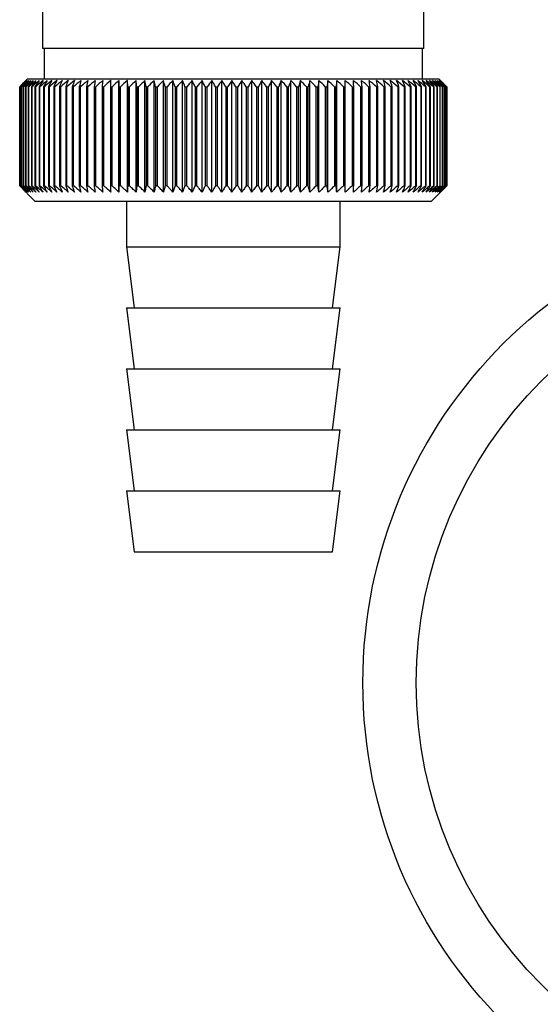
# Paper-space layout 'Blatt5' of a CAD drawing. Units: millimetres. Extents: x 0 to 4200, y 0 to 2970.
# Drawn here: x 1430 to 1464, y 1556 to 1620 of the extents above; entities that cross this region are included whole.
import ezdxf

# ---------------------------------------------------------------- set-up
doc = ezdxf.new("R2010")
doc.units = ezdxf.units.MM
doc.linetypes.add('SLD-Durchgehend', pattern=[0])
doc.layers.add('SLD-0', color=7, linetype='SLD-Durchgehend', lineweight=30)

psp = doc.layouts.new('Blatt5')

# ---------------------------------------------------------------- linework, layer by layer
at = {"layer": 'SLD-0', "ltscale": 10}
for p, q in [((1431.556, 1636.905), (1431.556, 1618.457)), ((1456.556, 1618.457), (1456.556, 1634.665)), ((1456.556, 1618.457), (1431.556, 1618.457)), ((1431.656, 1618.457), (1431.656, 1616.457)), ((1456.456, 1616.457), (1456.456, 1618.457)), ((1430.556, 1616.457), (1430.056, 1615.957)), ((1457.556, 1616.457), (1430.556, 1616.457)), ((1436.558, 1609.05), (1436.558, 1616.364)), ((1437.113, 1609.05), (1437.113, 1616.364)), ((1437.683, 1609.05), (1437.683, 1616.364)), ((1438.268, 1609.05), (1438.268, 1616.364)), ((1438.866, 1609.05), (1438.866, 1616.364)), ((1439.476, 1609.05), (1439.476, 1616.364)), ((1440.097, 1609.05), (1440.097, 1616.364)), ((1440.728, 1609.05), (1440.728, 1616.364)), ((1441.365, 1609.05), (1441.365, 1616.364)), ((1442.01, 1609.05), (1442.01, 1616.364)), ((1442.658, 1609.05), (1442.658, 1616.364)), ((1443.31, 1609.05), (1443.31, 1616.364)), ((1443.964, 1609.05), (1443.964, 1616.364)), ((1444.618, 1609.05), (1444.618, 1616.364)), ((1445.271, 1609.05), (1445.271, 1616.364)), ((1445.921, 1609.05), (1445.921, 1616.364)), ((1446.566, 1609.05), (1446.566, 1616.364)), ((1447.206, 1609.05), (1447.206, 1616.364)), ((1447.839, 1609.05), (1447.839, 1616.364)), ((1448.462, 1609.05), (1448.462, 1616.364)), ((1449.076, 1609.05), (1449.076, 1616.364)), ((1449.678, 1609.05), (1449.678, 1616.364)), ((1450.266, 1609.05), (1450.266, 1616.364)), ((1450.841, 1609.05), (1450.841, 1616.364)), ((1451.4, 1609.05), (1451.4, 1616.364)), ((1457.866, 1616.147), (1457.556, 1616.457)), ((1430.056, 1615.957), (1430.056, 1615.957)), ((1430.056, 1609.457), (1430.056, 1615.957)), ((1430.069, 1615.957), (1430.075, 1615.957)), ((1430.069, 1615.957), (1430.069, 1609.457)), ((1430.075, 1609.457), (1430.075, 1615.957)), ((1430.115, 1615.957), (1430.127, 1615.957)), ((1430.115, 1615.957), (1430.115, 1609.457)), ((1430.127, 1609.457), (1430.127, 1615.957)), ((1430.192, 1615.957), (1430.211, 1615.957)), ((1430.192, 1615.957), (1430.192, 1609.457)), ((1430.211, 1609.457), (1430.211, 1615.957)), ((1430.302, 1615.957), (1430.327, 1615.957)), ((1430.302, 1615.957), (1430.302, 1609.457)), ((1430.327, 1609.457), (1430.327, 1615.957)), ((1430.444, 1615.957), (1430.475, 1615.957)), ((1430.444, 1615.957), (1430.444, 1609.457)), ((1430.475, 1609.457), (1430.475, 1615.957)), ((1430.617, 1615.957), (1430.654, 1615.957)), ((1430.617, 1615.957), (1430.617, 1609.457)), ((1430.654, 1609.457), (1430.654, 1615.957)), ((1430.822, 1615.957), (1430.864, 1615.957)), ((1430.822, 1615.957), (1430.822, 1609.457)), ((1430.864, 1609.457), (1430.864, 1615.957)), ((1431.057, 1615.957), (1431.105, 1615.957)), ((1431.057, 1615.957), (1431.057, 1609.457)), ((1431.105, 1609.457), (1431.105, 1615.957)), ((1431.322, 1615.957), (1431.376, 1615.957)), ((1431.322, 1615.957), (1431.322, 1609.457)), ((1431.376, 1609.457), (1431.376, 1615.957)), ((1431.616, 1615.957), (1431.676, 1615.957)), ((1431.616, 1615.957), (1431.616, 1609.457)), ((1431.676, 1609.457), (1431.676, 1615.957)), ((1431.94, 1615.957), (1432.005, 1615.957)), ((1431.94, 1615.957), (1431.94, 1609.457)), ((1432.005, 1609.457), (1432.005, 1615.957)), ((1432.291, 1615.957), (1432.361, 1615.957)), ((1432.291, 1615.957), (1432.291, 1609.457)), ((1432.361, 1609.457), (1432.361, 1615.957)), ((1432.67, 1615.957), (1432.745, 1615.957)), ((1432.67, 1615.957), (1432.67, 1609.457)), ((1432.745, 1609.457), (1432.745, 1615.957)), ((1433.075, 1615.957), (1433.155, 1615.957)), ((1433.075, 1615.957), (1433.075, 1609.457)), ((1433.155, 1609.457), (1433.155, 1615.957)), ((1433.506, 1615.957), (1433.59, 1615.957)), ((1433.506, 1615.957), (1433.506, 1609.457)), ((1433.59, 1609.457), (1433.59, 1615.957)), ((1433.961, 1615.957), (1434.05, 1615.957)), ((1433.961, 1615.957), (1433.961, 1609.457)), ((1434.05, 1609.457), (1434.05, 1615.957)), ((1434.439, 1615.957), (1434.532, 1615.957)), ((1434.439, 1615.957), (1434.439, 1609.457)), ((1434.532, 1609.457), (1434.532, 1615.957)), ((1434.939, 1615.957), (1435.037, 1615.957)), ((1434.939, 1615.957), (1434.939, 1609.457)), ((1435.037, 1609.457), (1435.037, 1615.957)), ((1435.461, 1615.957), (1435.563, 1615.957)), ((1435.461, 1615.957), (1435.461, 1609.457)), ((1435.563, 1609.457), (1435.563, 1615.957)), ((1436.003, 1615.957), (1436.108, 1615.957)), ((1436.003, 1615.957), (1436.003, 1609.457)), ((1436.108, 1609.457), (1436.108, 1615.957)), ((1436.563, 1615.957), (1436.672, 1615.957)), ((1436.563, 1615.957), (1436.563, 1609.457)), ((1436.672, 1609.457), (1436.672, 1615.957)), ((1437.141, 1615.957), (1437.252, 1615.957)), ((1437.141, 1615.957), (1437.141, 1609.457)), ((1437.252, 1609.457), (1437.252, 1615.957)), ((1437.734, 1615.957), (1437.849, 1615.957)), ((1437.734, 1615.957), (1437.734, 1609.457)), ((1437.849, 1609.457), (1437.849, 1615.957)), ((1438.342, 1615.957), (1438.46, 1615.957)), ((1438.342, 1615.957), (1438.342, 1609.457)), ((1438.46, 1609.457), (1438.46, 1615.957)), ((1438.964, 1615.957), (1439.083, 1615.957)), ((1438.964, 1615.957), (1438.964, 1609.457)), ((1439.083, 1609.457), (1439.083, 1615.957)), ((1439.597, 1615.957), (1439.719, 1615.957)), ((1439.597, 1615.957), (1439.597, 1609.457)), ((1439.719, 1609.457), (1439.719, 1615.957)), ((1440.241, 1615.957), (1440.364, 1615.957)), ((1440.241, 1615.957), (1440.241, 1609.457)), ((1440.364, 1609.457), (1440.364, 1615.957)), ((1440.893, 1615.957), (1441.018, 1615.957)), ((1440.893, 1615.957), (1440.893, 1609.457)), ((1441.018, 1609.457), (1441.018, 1615.957)), ((1441.553, 1615.957), (1441.679, 1615.957)), ((1441.553, 1615.957), (1441.553, 1609.457)), ((1441.679, 1609.457), (1441.679, 1615.957)), ((1442.218, 1615.957), (1442.345, 1615.957)), ((1442.218, 1615.957), (1442.218, 1609.457)), ((1442.345, 1609.457), (1442.345, 1615.957)), ((1442.888, 1615.957), (1443.016, 1615.957)), ((1442.888, 1615.957), (1442.888, 1609.457)), ((1443.016, 1609.457), (1443.016, 1615.957)), ((1443.561, 1615.957), (1443.689, 1615.957)), ((1443.561, 1615.957), (1443.561, 1609.457)), ((1443.689, 1609.457), (1443.689, 1615.957)), ((1444.234, 1615.957), (1444.234, 1609.457)), ((1444.234, 1615.957), (1444.362, 1615.957)), ((1444.362, 1609.457), (1444.362, 1615.957)), ((1444.907, 1615.957), (1445.035, 1615.957)), ((1444.907, 1615.957), (1444.907, 1609.457)), ((1445.035, 1609.457), (1445.035, 1615.957)), ((1445.579, 1615.957), (1445.706, 1615.957)), ((1445.579, 1615.957), (1445.579, 1609.457)), ((1445.706, 1609.457), (1445.706, 1615.957)), ((1446.246, 1615.957), (1446.373, 1615.957)), ((1446.246, 1615.957), (1446.246, 1609.457)), ((1446.373, 1609.457), (1446.373, 1615.957)), ((1446.909, 1615.957), (1447.034, 1615.957)), ((1446.909, 1615.957), (1446.909, 1609.457)), ((1447.034, 1609.457), (1447.034, 1615.957)), ((1447.565, 1615.957), (1447.689, 1615.957)), ((1447.565, 1615.957), (1447.565, 1609.457)), ((1447.689, 1609.457), (1447.689, 1615.957)), ((1448.213, 1615.957), (1448.335, 1615.957)), ((1448.213, 1615.957), (1448.213, 1609.457)), ((1448.335, 1609.457), (1448.335, 1615.957)), ((1448.851, 1615.957), (1448.972, 1615.957)), ((1448.851, 1615.957), (1448.851, 1609.457)), ((1448.972, 1609.457), (1448.972, 1615.957)), ((1449.479, 1615.957), (1449.596, 1615.957)), ((1449.479, 1615.957), (1449.479, 1609.457)), ((1449.596, 1609.457), (1449.596, 1615.957)), ((1450.093, 1615.957), (1450.209, 1615.957)), ((1450.093, 1615.957), (1450.093, 1609.457)), ((1450.209, 1609.457), (1450.209, 1615.957)), ((1450.694, 1615.957), (1450.806, 1615.957)), ((1450.694, 1615.957), (1450.694, 1609.457)), ((1450.806, 1609.457), (1450.806, 1615.957)), ((1451.279, 1615.957), (1451.389, 1615.957)), ((1451.279, 1615.957), (1451.279, 1609.457)), ((1451.389, 1609.457), (1451.389, 1615.957)), ((1451.848, 1615.957), (1451.954, 1615.957)), ((1451.848, 1615.957), (1451.848, 1609.457)), ((1451.954, 1609.457), (1451.954, 1615.957)), ((1452.398, 1615.957), (1452.501, 1615.957)), ((1452.398, 1615.957), (1452.398, 1609.457)), ((1452.501, 1609.457), (1452.501, 1615.957)), ((1452.929, 1615.957), (1453.028, 1615.957)), ((1452.929, 1615.957), (1452.929, 1609.457)), ((1453.028, 1609.457), (1453.028, 1615.957)), ((1453.44, 1615.957), (1453.535, 1615.957)), ((1453.44, 1615.957), (1453.44, 1609.457)), ((1453.535, 1609.457), (1453.535, 1615.957)), ((1453.929, 1615.957), (1454.019, 1615.957)), ((1453.929, 1615.957), (1453.929, 1609.457)), ((1454.019, 1609.457), (1454.019, 1615.957)), ((1454.395, 1615.957), (1454.481, 1615.957)), ((1454.395, 1615.957), (1454.395, 1609.457)), ((1454.481, 1609.457), (1454.481, 1615.957)), ((1454.837, 1615.957), (1454.918, 1615.957)), ((1454.837, 1615.957), (1454.837, 1609.457)), ((1454.918, 1609.457), (1454.918, 1615.957)), ((1455.254, 1615.957), (1455.331, 1615.957)), ((1455.254, 1615.957), (1455.254, 1609.457)), ((1455.331, 1609.457), (1455.331, 1615.957)), ((1455.646, 1615.957), (1455.717, 1615.957)), ((1455.646, 1615.957), (1455.646, 1609.457)), ((1455.717, 1609.457), (1455.717, 1615.957)), ((1456.01, 1615.957), (1456.076, 1615.957)), ((1456.01, 1615.957), (1456.01, 1609.457)), ((1456.076, 1609.457), (1456.076, 1615.957)), ((1456.347, 1615.957), (1456.407, 1615.957)), ((1456.347, 1615.957), (1456.347, 1609.457)), ((1456.407, 1609.457), (1456.407, 1615.957)), ((1456.655, 1615.957), (1456.71, 1615.957)), ((1456.655, 1615.957), (1456.655, 1609.457)), ((1456.71, 1609.457), (1456.71, 1615.957)), ((1456.934, 1615.957), (1456.984, 1615.957)), ((1456.934, 1615.957), (1456.934, 1609.457)), ((1456.984, 1609.457), (1456.984, 1615.957)), ((1457.183, 1615.957), (1457.227, 1615.957)), ((1457.183, 1615.957), (1457.183, 1609.457)), ((1457.227, 1609.457), (1457.227, 1615.957)), ((1457.402, 1615.957), (1457.44, 1615.957)), ((1457.402, 1615.957), (1457.402, 1609.457)), ((1457.44, 1609.457), (1457.44, 1615.957)), ((1457.59, 1615.957), (1457.622, 1615.957)), ((1457.59, 1615.957), (1457.59, 1609.457)), ((1457.622, 1609.457), (1457.622, 1615.957)), ((1457.747, 1615.957), (1457.773, 1615.957)), ((1457.747, 1615.957), (1457.747, 1609.457)), ((1457.773, 1609.457), (1457.773, 1615.957)), ((1457.872, 1615.957), (1457.892, 1615.957)), ((1457.872, 1615.957), (1457.872, 1609.457)), ((1457.892, 1609.457), (1457.892, 1615.957)), ((1457.965, 1615.957), (1457.979, 1615.957)), ((1457.965, 1615.957), (1457.965, 1609.457)), ((1457.979, 1609.457), (1457.979, 1615.957)), ((1458.025, 1615.957), (1458.033, 1615.957)), ((1458.025, 1615.957), (1458.025, 1609.457)), ((1458.033, 1609.457), (1458.033, 1615.957)), ((1458.054, 1615.957), (1458.055, 1615.957)), ((1458.054, 1615.957), (1458.054, 1609.457)), ((1458.055, 1609.457), (1458.055, 1615.957)), ((1430.056, 1609.457), (1431.056, 1608.457)), ((1430.075, 1609.457), (1430.069, 1609.457)), ((1430.127, 1609.457), (1430.115, 1609.457)), ((1430.211, 1609.457), (1430.192, 1609.457)), ((1430.327, 1609.457), (1430.302, 1609.457)), ((1430.475, 1609.457), (1430.444, 1609.457)), ((1430.654, 1609.457), (1430.617, 1609.457)), ((1430.864, 1609.457), (1430.822, 1609.457)), ((1431.105, 1609.457), (1431.057, 1609.457)), ((1431.376, 1609.457), (1431.322, 1609.457)), ((1431.676, 1609.457), (1431.616, 1609.457)), ((1432.005, 1609.457), (1431.94, 1609.457)), ((1432.361, 1609.457), (1432.291, 1609.457)), ((1432.745, 1609.457), (1432.67, 1609.457)), ((1433.155, 1609.457), (1433.075, 1609.457)), ((1433.59, 1609.457), (1433.506, 1609.457)), ((1434.05, 1609.457), (1433.961, 1609.457)), ((1434.532, 1609.457), (1434.439, 1609.457)), ((1435.037, 1609.457), (1434.939, 1609.457)), ((1435.563, 1609.457), (1435.461, 1609.457)), ((1436.108, 1609.457), (1436.003, 1609.457)), ((1436.672, 1609.457), (1436.563, 1609.457)), ((1437.252, 1609.457), (1437.141, 1609.457)), ((1437.849, 1609.457), (1437.734, 1609.457)), ((1438.46, 1609.457), (1438.342, 1609.457)), ((1439.083, 1609.457), (1438.964, 1609.457)), ((1439.719, 1609.457), (1439.597, 1609.457)), ((1440.364, 1609.457), (1440.241, 1609.457)), ((1441.018, 1609.457), (1440.893, 1609.457)), ((1441.679, 1609.457), (1441.553, 1609.457)), ((1442.345, 1609.457), (1442.218, 1609.457)), ((1443.016, 1609.457), (1442.888, 1609.457)), ((1443.689, 1609.457), (1443.561, 1609.457)), ((1444.362, 1609.457), (1444.234, 1609.457)), ((1445.035, 1609.457), (1444.907, 1609.457)), ((1445.706, 1609.457), (1445.579, 1609.457)), ((1446.373, 1609.457), (1446.246, 1609.457)), ((1447.034, 1609.457), (1446.909, 1609.457)), ((1447.689, 1609.457), (1447.565, 1609.457)), ((1448.335, 1609.457), (1448.213, 1609.457)), ((1448.972, 1609.457), (1448.851, 1609.457)), ((1449.596, 1609.457), (1449.479, 1609.457)), ((1450.209, 1609.457), (1450.093, 1609.457)), ((1450.806, 1609.457), (1450.694, 1609.457)), ((1451.389, 1609.457), (1451.279, 1609.457)), ((1451.954, 1609.457), (1451.848, 1609.457)), ((1452.501, 1609.457), (1452.398, 1609.457)), ((1453.028, 1609.457), (1452.929, 1609.457)), ((1453.535, 1609.457), (1453.44, 1609.457)), ((1454.019, 1609.457), (1453.929, 1609.457)), ((1454.481, 1609.457), (1454.395, 1609.457)), ((1454.918, 1609.457), (1454.837, 1609.457)), ((1455.331, 1609.457), (1455.254, 1609.457)), ((1455.717, 1609.457), (1455.646, 1609.457)), ((1456.076, 1609.457), (1456.01, 1609.457)), ((1456.407, 1609.457), (1456.347, 1609.457)), ((1456.71, 1609.457), (1456.655, 1609.457)), ((1456.984, 1609.457), (1456.934, 1609.457)), ((1457.056, 1608.457), (1457.866, 1609.267)), ((1457.227, 1609.457), (1457.183, 1609.457)), ((1457.44, 1609.457), (1457.402, 1609.457)), ((1457.622, 1609.457), (1457.59, 1609.457)), ((1457.773, 1609.457), (1457.747, 1609.457)), ((1457.892, 1609.457), (1457.872, 1609.457)), ((1457.979, 1609.457), (1457.965, 1609.457)), ((1458.033, 1609.457), (1458.025, 1609.457)), ((1458.055, 1609.457), (1458.054, 1609.457)), ((1431.056, 1608.457), (1457.056, 1608.457)), ((1437.056, 1608.457), (1437.056, 1605.457)), ((1451.056, 1605.457), (1451.056, 1608.457)), ((1437.056, 1605.457), (1437.556, 1601.457)), ((1437.056, 1605.457), (1451.056, 1605.457)), ((1450.556, 1601.457), (1451.056, 1605.457)), ((1437.056, 1601.457), (1437.556, 1597.457)), ((1437.056, 1601.457), (1451.056, 1601.457)), ((1450.556, 1597.457), (1451.056, 1601.457)), ((1437.056, 1597.457), (1437.556, 1593.457)), ((1437.056, 1597.457), (1451.056, 1597.457)), ((1450.556, 1593.457), (1451.056, 1597.457)), ((1437.056, 1593.457), (1437.556, 1589.457)), ((1437.056, 1593.457), (1451.056, 1593.457)), ((1450.556, 1589.457), (1451.056, 1593.457)), ((1437.056, 1589.457), (1437.556, 1585.457)), ((1437.056, 1589.457), (1451.056, 1589.457)), ((1450.556, 1585.457), (1451.056, 1589.457)), ((1437.556, 1585.457), (1450.556, 1585.457))]:
    psp.add_line(p, q, dxfattribs=at)
at = {"layer": 'SLD-0', "ltscale": 100}
psp.add_line((1437.141, 1615.957), (1437.113, 1616.364), dxfattribs=at)
at = {"layer": 'SLD-0', "ltscale": 10, "flags": 128}
for points in [[(1436.022, 1616.364), (1436.019, 1616.313), (1436.017, 1616.262), (1436.015, 1616.211), (1436.012, 1616.161), (1436.01, 1616.11), (1436.007, 1616.059), (1436.005, 1616.008), (1436.003, 1615.957)], [(1436.558, 1616.364), (1436.559, 1616.313), (1436.56, 1616.262), (1436.56, 1616.211), (1436.561, 1616.161), (1436.561, 1616.11), (1436.562, 1616.059), (1436.562, 1616.008), (1436.563, 1615.957)], [(1451.389, 1615.957), (1451.39, 1616.008), (1451.391, 1616.059), (1451.393, 1616.11), (1451.394, 1616.161), (1451.395, 1616.211), (1451.397, 1616.262), (1451.398, 1616.313), (1451.4, 1616.364)], [(1451.954, 1615.957), (1451.952, 1616.008), (1451.951, 1616.059), (1451.949, 1616.11), (1451.948, 1616.161), (1451.946, 1616.211), (1451.945, 1616.262), (1451.943, 1616.313), (1451.941, 1616.364)]]:
    psp.add_lwpolyline(points, dxfattribs=at)
at = {"layer": 'SLD-0', "ltscale": 100}
for radius in [31.5, 28]:
    psp.add_circle((1484.056, 1576.855), radius, dxfattribs=at)
for centre, radius, start, end in [((1493.017, 1552.82), 89.165, 134.54881, 134.92047), ((1492.269, 1555.581), 86.684, 135.47659, 135.85277), ((1493.086, 1550.898), 90.57, 133.71271, 134.08411), ((1492.4, 1557.634), 85.329, 136.50594, 136.88157), ((1493.228, 1549.081), 91.946, 132.96576, 133.33666), ((1492.665, 1559.735), 84.045, 137.64027, 138.01472), ((1493.428, 1547.386), 93.265, 132.3036, 132.67385), ((1493.095, 1561.867), 82.877, 138.88567, 139.25816), ((1493.674, 1545.829), 94.503, 131.72233, 132.09184), ((1493.729, 1564.007), 81.876, 140.24856, 140.6181), ((1493.957, 1544.423), 95.64, 131.21851, 131.58726), ((1494.614, 1566.138), 81.101, 141.73556, 142.10092), ((1494.266, 1543.183), 96.657, 130.78916, 131.15716), ((1495.812, 1568.239), 80.627, 143.35331, 143.71302), ((1494.597, 1542.119), 97.539, 130.43172, 130.79905), ((1497.403, 1570.291), 80.543, 145.10833, 145.46063), ((1494.942, 1541.242), 98.272, 130.14408, 130.51082), ((1499.494, 1572.274), 80.966, 147.00669, 147.34948), ((1495.297, 1540.559), 98.847, 129.92453, 130.2908), ((1502.228, 1574.171), 82.049, 149.05367, 149.38455), ((1495.658, 1540.077), 99.254, 129.77177, 130.13769), ((1505.811, 1575.964), 84.003, 151.25334, 151.56955), ((1496.022, 1539.8), 99.489, 129.68488, 130.05061), ((1510.537, 1577.636), 87.126, 153.60804, 153.9065), ((1496.388, 1539.731), 99.547, 129.66337, 130.02904), ((1516.85, 1579.171), 91.866, 156.11781, 156.39518), ((1496.754, 1539.871), 99.429, 129.70709, 130.07287), ((1525.453, 1580.556), 98.929, 158.77982, 159.03251), ((1497.119, 1540.218), 99.135, 129.81631, 130.18234), ((1537.534, 1581.778), 109.5, 161.58774, 161.81209), ((1497.485, 1540.769), 98.67, 129.99167, 130.35809), ((1555.265, 1582.825), 125.748, 164.53129, 164.72365), ((1497.853, 1541.519), 98.04, 130.23422, 130.60115), ((1583.094, 1583.688), 152.117, 167.59592, 167.75286), ((1498.226, 1542.461), 97.255, 130.54539, 130.91295), ((1631.799, 1584.359), 199.379, 170.76273, 170.88123), ((1498.606, 1543.586), 96.325, 130.92704, 131.29529), ((1735.962, 1584.831), 302.108, 174.00879, 174.08642), ((1498.999, 1544.883), 95.266, 131.38141, 131.75042), ((1499.41, 1546.342), 94.092, 131.91123, 132.28099), ((1499.847, 1547.948), 92.824, 132.51961, 132.89009), ((1500.319, 1549.686), 91.483, 133.21016, 133.58125), ((1187.915, 1584.675), 251.77, 7.13717, 7.23055), ((1500.838, 1551.541), 90.094, 133.98692, 134.35844), ((1263.476, 1584.127), 177.739, 10.31606, 10.44947), ((1501.416, 1553.495), 88.685, 134.85443, 135.22611), ((1302.332, 1583.383), 140.461, 13.40924, 13.58001), ((1502.072, 1555.53), 87.286, 135.81767, 136.18912), ((1325.717, 1582.449), 118.707, 16.39577, 16.60069), ((1502.825, 1557.627), 85.934, 136.88207, 137.25278), ((1341.146, 1581.334), 104.969, 19.25872, 19.49426), ((1503.702, 1559.768), 84.669, 138.05348, 138.42278), ((1351.953, 1580.049), 95.914, 21.98532, 22.2478), ((1504.735, 1561.931), 83.538, 139.3381, 139.70516), ((1359.846, 1578.605), 89.84, 24.56681, 24.8526), ((1505.964, 1564.097), 82.595, 140.74245, 141.1062), ((1365.788, 1577.016), 85.779, 26.99811, 27.3037), ((1507.44, 1566.246), 81.905, 142.27315, 142.63232), ((1370.366, 1575.297), 83.142, 29.27731, 29.59943), ((1509.231, 1568.358), 81.548, 143.93685, 144.28988), ((1373.958, 1573.463), 81.549, 31.40508, 31.74078), ((1511.425, 1570.414), 81.623, 145.73994, 146.08498), ((1376.819, 1571.531), 80.737, 33.38415, 33.73082), ((1514.139, 1572.394), 82.259, 147.68826, 148.02313), ((1379.124, 1569.519), 80.522, 35.21878, 35.57412), ((1517.538, 1574.281), 83.627, 149.78672, 150.10894), ((1381.003, 1567.447), 80.766, 36.91426, 37.27631), ((1521.853, 1576.056), 85.968, 152.03888, 152.34561), ((1382.549, 1565.332), 81.364, 38.47657, 38.84367), ((1527.425, 1577.703), 89.626, 154.44635, 154.73445), ((1383.834, 1563.195), 82.233, 39.91201, 40.28279), ((1534.776, 1579.207), 95.127, 157.00826, 157.27434), ((1384.912, 1561.056), 83.304, 41.227, 41.60034), ((1544.75, 1580.555), 103.315, 159.72064, 159.96113), ((1385.826, 1558.933), 84.521, 42.42788, 42.80286), ((1558.807, 1581.733), 115.651, 162.57589, 162.78714), ((1386.609, 1556.848), 85.837, 43.52075, 43.89665), ((1579.711, 1582.731), 134.895, 165.56229, 165.74076), ((1387.289, 1554.819), 87.209, 44.51143, 44.88769), ((1613.412, 1583.539), 166.992, 168.66379, 168.8062), ((1387.887, 1552.864), 88.601, 45.40531, 45.78152), ((1675.487, 1584.15), 227.513, 171.86008, 171.96363), ((1388.422, 1551.003), 89.982, 46.20741, 46.58325), ((1823.897, 1584.558), 374.41, 175.12699, 175.18951), ((1388.907, 1549.252), 91.322, 46.92227, 47.29754), ((1389.354, 1547.628), 92.598, 47.55401, 47.92857), ((1389.773, 1546.145), 93.785, 48.10627, 48.48007), ((1390.172, 1544.817), 94.865, 48.58227, 48.9553), ((1093.765, 1584.54), 360.109, 5.00499, 5.07001), ((1390.557, 1543.657), 95.821, 48.98478, 49.35708), ((1232.839, 1584.119), 222.479, 8.22749, 8.33343), ((1390.933, 1542.675), 96.637, 49.31616, 49.68781), ((1292.258, 1583.496), 164.512, 11.38004, 11.5247), ((1391.303, 1541.88), 97.303, 49.57834, 49.94943), ((1324.769, 1582.676), 133.467, 14.43931, 14.61984), ((1391.67, 1541.28), 97.809, 49.77284, 50.1435), ((1344.968, 1581.667), 114.756, 17.38569, 17.5988), ((1392.036, 1540.881), 98.147, 49.90082, 50.27119), ((1358.512, 1580.479), 102.728, 20.20366, 20.44578), ((1392.402, 1540.685), 98.313, 49.963, 50.33323), ((1368.053, 1579.122), 94.732, 22.88184, 23.14934), ((1392.768, 1540.695), 98.304, 49.95977, 50.33), ((1375.002, 1577.608), 89.361, 25.41277, 25.70209), ((1393.133, 1540.911), 98.121, 49.89109, 50.26148), ((1380.178, 1575.953), 85.795, 27.79251, 28.10026), ((1393.494, 1541.331), 97.766, 49.75656, 50.12726), ((1384.091, 1574.171), 83.521, 30.0201, 30.34315), ((1393.85, 1541.95), 97.244, 49.55541, 49.92655), ((1387.073, 1572.278), 82.202, 32.09696, 32.43251), ((1394.197, 1542.764), 96.563, 49.28645, 49.65816), ((1389.352, 1570.293), 81.604, 34.02642, 34.37199), ((1394.531, 1543.764), 95.732, 48.94812, 49.32049), ((1391.089, 1568.233), 81.558, 35.81312, 36.16657), ((1394.846, 1544.941), 94.763, 48.53844, 48.91155), ((1392.402, 1566.118), 81.938, 37.46264, 37.82212), ((1395.135, 1546.285), 93.672, 48.05502, 48.4289), ((1393.378, 1563.968), 82.645, 38.98109, 39.34508), ((1395.391, 1547.782), 92.475, 47.49504, 47.86967), ((1394.084, 1561.801), 83.601, 40.37485, 40.74207), ((1395.603, 1549.42), 91.192, 46.85524, 47.23056), ((1394.571, 1559.639), 84.742, 41.65034, 42.01974), ((1395.762, 1551.183), 89.847, 46.13193, 46.50781), ((1394.882, 1557.501), 86.013, 42.81381, 43.18458), ((1395.852, 1553.054), 88.463, 45.32095, 45.69717), ((1395.049, 1555.406), 87.369, 43.87129, 44.24276), ((1395.429, 1553.706), 88.302, 44.82785, 45.00184)]:
    psp.add_arc(centre, radius, start, end, dxfattribs=at)
at = {"layer": 'SLD-0', "ltscale": 10}
for points, knots in [([(1430.467, 1609.05), (1430.391, 1609.125), (1430.253, 1609.26), (1430.117, 1609.396), (1430.056, 1609.457)], [0, 0, 0, 0, 0.55565, 1, 1, 1, 1]), ([(1430.069, 1609.457), (1430.144, 1609.38), (1430.276, 1609.244), (1430.409, 1609.108), (1430.467, 1609.05)], [0, 0, 0, 0, 0.56434, 1, 1, 1, 1]), ([(1430.498, 1609.05), (1430.42, 1609.125), (1430.279, 1609.26), (1430.138, 1609.396), (1430.075, 1609.457)], [0, 0, 0, 0, 0.55565, 1, 1, 1, 1]), ([(1430.115, 1609.457), (1430.187, 1609.38), (1430.314, 1609.244), (1430.443, 1609.108), (1430.498, 1609.05)], [0, 0, 0, 0, 0.56434, 1, 1, 1, 1]), ([(1430.561, 1609.05), (1430.481, 1609.125), (1430.336, 1609.26), (1430.191, 1609.396), (1430.127, 1609.457)], [0, 0, 0, 0, 0.55565, 1, 1, 1, 1]), ([(1430.192, 1609.457), (1430.262, 1609.38), (1430.384, 1609.244), (1430.508, 1609.108), (1430.561, 1609.05)], [0, 0, 0, 0, 0.56434, 1, 1, 1, 1]), ([(1430.655, 1609.05), (1430.573, 1609.125), (1430.424, 1609.26), (1430.277, 1609.396), (1430.211, 1609.457)], [0, 0, 0, 0, 0.55565, 1, 1, 1, 1]), ([(1430.302, 1609.457), (1430.369, 1609.38), (1430.486, 1609.244), (1430.604, 1609.108), (1430.655, 1609.05)], [0, 0, 0, 0, 0.56434, 1, 1, 1, 1]), ([(1430.78, 1609.05), (1430.696, 1609.125), (1430.545, 1609.26), (1430.394, 1609.396), (1430.327, 1609.457)], [0, 0, 0, 0, 0.55565, 1, 1, 1, 1]), ([(1430.444, 1609.457), (1430.507, 1609.38), (1430.619, 1609.244), (1430.732, 1609.108), (1430.78, 1609.05)], [0, 0, 0, 0, 0.56434, 1, 1, 1, 1]), ([(1430.936, 1609.05), (1430.851, 1609.125), (1430.696, 1609.26), (1430.543, 1609.396), (1430.475, 1609.457)], [0, 0, 0, 0, 0.55565, 1, 1, 1, 1]), ([(1430.617, 1609.457), (1430.677, 1609.38), (1430.783, 1609.244), (1430.89, 1609.108), (1430.936, 1609.05)], [0, 0, 0, 0, 0.56434, 1, 1, 1, 1]), ([(1431.123, 1609.05), (1431.036, 1609.125), (1430.879, 1609.26), (1430.723, 1609.396), (1430.654, 1609.457)], [0, 0, 0, 0, 0.55565, 1, 1, 1, 1]), ([(1430.822, 1609.457), (1430.878, 1609.38), (1430.978, 1609.244), (1431.079, 1609.108), (1431.123, 1609.05)], [0, 0, 0, 0, 0.56434, 1, 1, 1, 1]), ([(1431.339, 1609.05), (1431.251, 1609.125), (1431.092, 1609.26), (1430.934, 1609.396), (1430.864, 1609.457)], [0, 0, 0, 0, 0.55565, 1, 1, 1, 1]), ([(1431.057, 1609.457), (1431.11, 1609.38), (1431.204, 1609.244), (1431.298, 1609.108), (1431.339, 1609.05)], [0, 0, 0, 0, 0.56434, 1, 1, 1, 1]), ([(1431.584, 1609.05), (1431.495, 1609.125), (1431.335, 1609.26), (1431.176, 1609.396), (1431.105, 1609.457)], [0, 0, 0, 0, 0.5556499, 1, 1, 1, 1]), ([(1431.322, 1609.457), (1431.371, 1609.38), (1431.459, 1609.244), (1431.546, 1609.108), (1431.584, 1609.05)], [0, 0, 0, 0, 0.56434, 1, 1, 1, 1]), ([(1431.859, 1609.05), (1431.769, 1609.125), (1431.608, 1609.26), (1431.447, 1609.396), (1431.376, 1609.457)], [0, 0, 0, 0, 0.55565, 1, 1, 1, 1]), ([(1431.616, 1609.457), (1431.662, 1609.38), (1431.743, 1609.244), (1431.824, 1609.108), (1431.859, 1609.05)], [0, 0, 0, 0, 0.56434, 1, 1, 1, 1]), ([(1432.162, 1609.05), (1432.072, 1609.125), (1431.909, 1609.26), (1431.748, 1609.396), (1431.676, 1609.457)], [0, 0, 0, 0, 0.55565, 1, 1, 1, 1]), ([(1431.94, 1609.457), (1431.982, 1609.38), (1432.055, 1609.244), (1432.129, 1609.108), (1432.162, 1609.05)], [0, 0, 0, 0, 0.56434, 1, 1, 1, 1]), ([(1432.492, 1609.05), (1432.402, 1609.125), (1432.239, 1609.26), (1432.077, 1609.396), (1432.005, 1609.457)], [0, 0, 0, 0, 0.55565, 1, 1, 1, 1]), ([(1432.291, 1609.457), (1432.329, 1609.38), (1432.396, 1609.244), (1432.463, 1609.108), (1432.492, 1609.05)], [0, 0, 0, 0, 0.56434, 1, 1, 1, 1]), ([(1432.849, 1609.05), (1432.759, 1609.125), (1432.596, 1609.26), (1432.433, 1609.396), (1432.361, 1609.457)], [0, 0, 0, 0, 0.55565, 1, 1, 1, 1]), ([(1432.67, 1609.457), (1432.704, 1609.38), (1432.763, 1609.244), (1432.823, 1609.108), (1432.849, 1609.05)], [0, 0, 0, 0, 0.56434, 1, 1, 1, 1]), ([(1433.232, 1609.05), (1433.142, 1609.125), (1432.979, 1609.26), (1432.817, 1609.396), (1432.745, 1609.457)], [0, 0, 0, 0, 0.55565, 1, 1, 1, 1]), ([(1433.075, 1609.457), (1433.105, 1609.38), (1433.157, 1609.244), (1433.209, 1609.108), (1433.232, 1609.05)], [0, 0, 0, 0, 0.56434, 1, 1, 1, 1]), ([(1433.64, 1609.05), (1433.55, 1609.125), (1433.388, 1609.26), (1433.227, 1609.396), (1433.155, 1609.457)], [0, 0, 0, 0, 0.55565, 1, 1, 1, 1]), ([(1433.506, 1609.457), (1433.531, 1609.38), (1433.576, 1609.244), (1433.621, 1609.108), (1433.64, 1609.05)], [0, 0, 0, 0, 0.56434, 1, 1, 1, 1]), ([(1434.072, 1609.05), (1433.983, 1609.125), (1433.822, 1609.26), (1433.662, 1609.396), (1433.59, 1609.457)], [0, 0, 0, 0, 0.55565, 1, 1, 1, 1]), ([(1433.961, 1609.457), (1433.982, 1609.38), (1434.019, 1609.244), (1434.056, 1609.108), (1434.072, 1609.05)], [0, 0, 0, 0, 0.56434, 1, 1, 1, 1]), ([(1434.528, 1609.05), (1434.439, 1609.125), (1434.279, 1609.26), (1434.12, 1609.396), (1434.05, 1609.457)], [0, 0, 0, 0, 0.55565, 1, 1, 1, 1]), ([(1434.439, 1609.457), (1434.456, 1609.38), (1434.485, 1609.244), (1434.515, 1609.108), (1434.528, 1609.05)], [0, 0, 0, 0, 0.56434, 1, 1, 1, 1]), ([(1435.005, 1609.05), (1434.917, 1609.125), (1434.76, 1609.26), (1434.602, 1609.396), (1434.532, 1609.457)], [0, 0, 0, 0, 0.55565, 1, 1, 1, 1]), ([(1434.939, 1609.457), (1434.952, 1609.38), (1434.974, 1609.244), (1434.996, 1609.108), (1435.005, 1609.05)], [0, 0, 0, 0, 0.56434, 1, 1, 1, 1]), ([(1435.504, 1609.05), (1435.417, 1609.125), (1435.261, 1609.26), (1435.106, 1609.396), (1435.037, 1609.457)], [0, 0, 0, 0, 0.55565, 1, 1, 1, 1]), ([(1435.461, 1609.457), (1435.469, 1609.38), (1435.483, 1609.244), (1435.497, 1609.108), (1435.504, 1609.05)], [0, 0, 0, 0, 0.56434, 1, 1, 1, 1]), ([(1436.022, 1609.05), (1435.937, 1609.125), (1435.783, 1609.26), (1435.631, 1609.396), (1435.563, 1609.457)], [0, 0, 0, 0, 0.55565, 1, 1, 1, 1]), ([(1436.003, 1609.457), (1436.006, 1609.38), (1436.013, 1609.244), (1436.019, 1609.108), (1436.022, 1609.05)], [0, 0, 0, 0, 0.56434, 1, 1, 1, 1]), ([(1436.558, 1609.05), (1436.475, 1609.125), (1436.324, 1609.26), (1436.175, 1609.396), (1436.108, 1609.457)], [0, 0, 0, 0, 0.55565, 1, 1, 1, 1]), ([(1436.563, 1609.457), (1436.562, 1609.38), (1436.561, 1609.244), (1436.559, 1609.108), (1436.558, 1609.05)], [0, 0, 0, 0, 0.56434, 1, 1, 1, 1]), ([(1437.113, 1609.05), (1437.031, 1609.125), (1436.883, 1609.26), (1436.737, 1609.396), (1436.672, 1609.457)], [0, 0, 0, 0, 0.55565, 1, 1, 1, 1]), ([(1437.141, 1609.457), (1437.135, 1609.38), (1437.126, 1609.244), (1437.117, 1609.108), (1437.113, 1609.05)], [0, 0, 0, 0, 0.5643403, 1, 1, 1, 1]), ([(1437.683, 1609.05), (1437.603, 1609.125), (1437.459, 1609.26), (1437.316, 1609.396), (1437.252, 1609.457)], [0, 0, 0, 0, 0.55565, 1, 1, 1, 1]), ([(1437.734, 1609.457), (1437.724, 1609.38), (1437.707, 1609.244), (1437.69, 1609.108), (1437.683, 1609.05)], [0, 0, 0, 0, 0.56434, 1, 1, 1, 1]), ([(1438.268, 1609.05), (1438.19, 1609.125), (1438.05, 1609.26), (1437.911, 1609.396), (1437.849, 1609.457)], [0, 0, 0, 0, 0.5556499, 1, 1, 1, 1]), ([(1438.342, 1609.457), (1438.328, 1609.38), (1438.304, 1609.244), (1438.279, 1609.108), (1438.268, 1609.05)], [0, 0, 0, 0, 0.56434, 1, 1, 1, 1]), ([(1438.866, 1609.05), (1438.791, 1609.125), (1438.655, 1609.26), (1438.52, 1609.396), (1438.46, 1609.457)], [0, 0, 0, 0, 0.5556499, 1, 1, 1, 1]), ([(1438.964, 1609.457), (1438.945, 1609.38), (1438.913, 1609.244), (1438.88, 1609.108), (1438.866, 1609.05)], [0, 0, 0, 0, 0.56434, 1, 1, 1, 1]), ([(1439.476, 1609.05), (1439.404, 1609.125), (1439.272, 1609.26), (1439.142, 1609.396), (1439.083, 1609.457)], [0, 0, 0, 0, 0.55565, 1, 1, 1, 1]), ([(1439.597, 1609.457), (1439.574, 1609.38), (1439.534, 1609.244), (1439.494, 1609.108), (1439.476, 1609.05)], [0, 0, 0, 0, 0.5643403, 1, 1, 1, 1]), ([(1440.097, 1609.05), (1440.027, 1609.125), (1439.901, 1609.26), (1439.775, 1609.396), (1439.719, 1609.457)], [0, 0, 0, 0, 0.55565, 1, 1, 1, 1]), ([(1440.241, 1609.457), (1440.214, 1609.38), (1440.166, 1609.244), (1440.118, 1609.108), (1440.097, 1609.05)], [0, 0, 0, 0, 0.5643403, 1, 1, 1, 1]), ([(1440.728, 1609.05), (1440.66, 1609.125), (1440.539, 1609.26), (1440.418, 1609.396), (1440.364, 1609.457)], [0, 0, 0, 0, 0.55565, 1, 1, 1, 1]), ([(1440.893, 1609.457), (1440.862, 1609.38), (1440.807, 1609.244), (1440.752, 1609.108), (1440.728, 1609.05)], [0, 0, 0, 0, 0.56434, 1, 1, 1, 1]), ([(1441.365, 1609.05), (1441.301, 1609.125), (1441.185, 1609.26), (1441.069, 1609.396), (1441.018, 1609.457)], [0, 0, 0, 0, 0.55565, 1, 1, 1, 1]), ([(1441.553, 1609.457), (1441.518, 1609.38), (1441.455, 1609.244), (1441.393, 1609.108), (1441.365, 1609.05)], [0, 0, 0, 0, 0.56434, 1, 1, 1, 1]), ([(1442.01, 1609.05), (1441.948, 1609.125), (1441.838, 1609.26), (1441.728, 1609.396), (1441.679, 1609.457)], [0, 0, 0, 0, 0.55565, 1, 1, 1, 1]), ([(1442.218, 1609.457), (1442.179, 1609.38), (1442.11, 1609.244), (1442.04, 1609.108), (1442.01, 1609.05)], [0, 0, 0, 0, 0.56434, 1, 1, 1, 1]), ([(1442.658, 1609.05), (1442.6, 1609.125), (1442.496, 1609.26), (1442.392, 1609.396), (1442.345, 1609.457)], [0, 0, 0, 0, 0.55565, 1, 1, 1, 1]), ([(1442.888, 1609.457), (1442.845, 1609.38), (1442.769, 1609.244), (1442.692, 1609.108), (1442.658, 1609.05)], [0, 0, 0, 0, 0.56434, 1, 1, 1, 1]), ([(1443.31, 1609.05), (1443.256, 1609.125), (1443.157, 1609.26), (1443.059, 1609.396), (1443.016, 1609.457)], [0, 0, 0, 0, 0.55565, 1, 1, 1, 1]), ([(1443.561, 1609.457), (1443.514, 1609.38), (1443.43, 1609.244), (1443.347, 1609.108), (1443.31, 1609.05)], [0, 0, 0, 0, 0.56434, 1, 1, 1, 1]), ([(1443.964, 1609.05), (1443.913, 1609.125), (1443.821, 1609.26), (1443.729, 1609.396), (1443.689, 1609.457)], [0, 0, 0, 0, 0.55565, 1, 1, 1, 1]), ([(1444.234, 1609.457), (1444.184, 1609.38), (1444.094, 1609.244), (1444.003, 1609.108), (1443.964, 1609.05)], [0, 0, 0, 0, 0.56434, 1, 1, 1, 1]), ([(1444.618, 1609.05), (1444.571, 1609.125), (1444.485, 1609.26), (1444.4, 1609.396), (1444.362, 1609.457)], [0, 0, 0, 0, 0.5556499, 1, 1, 1, 1]), ([(1444.907, 1609.457), (1444.853, 1609.38), (1444.757, 1609.244), (1444.66, 1609.108), (1444.618, 1609.05)], [0, 0, 0, 0, 0.56434, 1, 1, 1, 1]), ([(1445.271, 1609.05), (1445.227, 1609.125), (1445.149, 1609.26), (1445.07, 1609.396), (1445.035, 1609.457)], [0, 0, 0, 0, 0.55565, 1, 1, 1, 1]), ([(1445.579, 1609.457), (1445.521, 1609.38), (1445.418, 1609.244), (1445.316, 1609.108), (1445.271, 1609.05)], [0, 0, 0, 0, 0.56434, 1, 1, 1, 1]), ([(1445.921, 1609.05), (1445.881, 1609.125), (1445.809, 1609.26), (1445.738, 1609.396), (1445.706, 1609.457)], [0, 0, 0, 0, 0.55565, 1, 1, 1, 1]), ([(1446.246, 1609.457), (1446.185, 1609.38), (1446.077, 1609.244), (1445.968, 1609.108), (1445.921, 1609.05)], [0, 0, 0, 0, 0.56434, 1, 1, 1, 1]), ([(1446.566, 1609.05), (1446.53, 1609.125), (1446.466, 1609.26), (1446.402, 1609.396), (1446.373, 1609.457)], [0, 0, 0, 0, 0.55565, 1, 1, 1, 1]), ([(1446.909, 1609.457), (1446.845, 1609.38), (1446.731, 1609.244), (1446.616, 1609.108), (1446.566, 1609.05)], [0, 0, 0, 0, 0.56434, 1, 1, 1, 1]), ([(1447.206, 1609.05), (1447.174, 1609.125), (1447.117, 1609.26), (1447.06, 1609.396), (1447.034, 1609.457)], [0, 0, 0, 0, 0.55565, 1, 1, 1, 1]), ([(1447.565, 1609.457), (1447.498, 1609.38), (1447.378, 1609.244), (1447.258, 1609.108), (1447.206, 1609.05)], [0, 0, 0, 0, 0.56434, 1, 1, 1, 1]), ([(1447.839, 1609.05), (1447.811, 1609.125), (1447.761, 1609.26), (1447.711, 1609.396), (1447.689, 1609.457)], [0, 0, 0, 0, 0.55565, 1, 1, 1, 1]), ([(1448.213, 1609.457), (1448.143, 1609.38), (1448.018, 1609.244), (1447.893, 1609.108), (1447.839, 1609.05)], [0, 0, 0, 0, 0.56434, 1, 1, 1, 1]), ([(1448.462, 1609.05), (1448.439, 1609.125), (1448.396, 1609.26), (1448.354, 1609.396), (1448.335, 1609.457)], [0, 0, 0, 0, 0.55565, 1, 1, 1, 1]), ([(1448.851, 1609.457), (1448.778, 1609.38), (1448.649, 1609.244), (1448.519, 1609.108), (1448.462, 1609.05)], [0, 0, 0, 0, 0.56434, 1, 1, 1, 1]), ([(1449.076, 1609.05), (1449.056, 1609.125), (1449.022, 1609.26), (1448.987, 1609.396), (1448.972, 1609.457)], [0, 0, 0, 0, 0.55565, 1, 1, 1, 1]), ([(1449.479, 1609.457), (1449.403, 1609.38), (1449.269, 1609.244), (1449.134, 1609.108), (1449.076, 1609.05)], [0, 0, 0, 0, 0.56434, 1, 1, 1, 1]), ([(1449.678, 1609.05), (1449.663, 1609.125), (1449.635, 1609.26), (1449.608, 1609.396), (1449.596, 1609.457)], [0, 0, 0, 0, 0.55565, 1, 1, 1, 1]), ([(1450.093, 1609.457), (1450.015, 1609.38), (1449.877, 1609.244), (1449.738, 1609.108), (1449.678, 1609.05)], [0, 0, 0, 0, 0.56434, 1, 1, 1, 1]), ([(1450.266, 1609.05), (1450.256, 1609.125), (1450.236, 1609.26), (1450.217, 1609.396), (1450.209, 1609.457)], [0, 0, 0, 0, 0.55565, 1, 1, 1, 1]), ([(1450.694, 1609.457), (1450.614, 1609.38), (1450.471, 1609.244), (1450.329, 1609.108), (1450.266, 1609.05)], [0, 0, 0, 0, 0.56434, 1, 1, 1, 1]), ([(1450.841, 1609.05), (1450.834, 1609.125), (1450.823, 1609.26), (1450.811, 1609.396), (1450.806, 1609.457)], [0, 0, 0, 0, 0.55565, 1, 1, 1, 1]), ([(1451.279, 1609.457), (1451.197, 1609.38), (1451.051, 1609.244), (1450.905, 1609.108), (1450.841, 1609.05)], [0, 0, 0, 0, 0.56434, 1, 1, 1, 1]), ([(1451.4, 1609.05), (1451.398, 1609.125), (1451.394, 1609.26), (1451.39, 1609.396), (1451.389, 1609.457)], [0, 0, 0, 0, 0.55565, 1, 1, 1, 1]), ([(1451.848, 1609.457), (1451.764, 1609.38), (1451.614, 1609.244), (1451.465, 1609.108), (1451.4, 1609.05)], [0, 0, 0, 0, 0.5643403, 1, 1, 1, 1]), ([(1451.941, 1609.05), (1451.944, 1609.125), (1451.948, 1609.26), (1451.952, 1609.396), (1451.954, 1609.457)], [0, 0, 0, 0, 0.5556499, 1, 1, 1, 1]), ([(1452.398, 1609.457), (1452.312, 1609.38), (1452.16, 1609.244), (1452.008, 1609.108), (1451.941, 1609.05)], [0, 0, 0, 0, 0.56434, 1, 1, 1, 1]), ([(1452.465, 1609.05), (1452.472, 1609.125), (1452.484, 1609.26), (1452.495, 1609.396), (1452.501, 1609.457)], [0, 0, 0, 0, 0.55565, 1, 1, 1, 1]), ([(1452.929, 1609.457), (1452.842, 1609.38), (1452.688, 1609.244), (1452.532, 1609.108), (1452.465, 1609.05)], [0, 0, 0, 0, 0.56434, 1, 1, 1, 1]), ([(1452.969, 1609.05), (1452.98, 1609.125), (1453, 1609.26), (1453.019, 1609.396), (1453.028, 1609.457)], [0, 0, 0, 0, 0.55565, 1, 1, 1, 1]), ([(1453.44, 1609.457), (1453.352, 1609.38), (1453.195, 1609.244), (1453.037, 1609.108), (1452.969, 1609.05)], [0, 0, 0, 0, 0.56434, 1, 1, 1, 1]), ([(1453.452, 1609.05), (1453.468, 1609.125), (1453.495, 1609.26), (1453.523, 1609.396), (1453.535, 1609.457)], [0, 0, 0, 0, 0.55565, 1, 1, 1, 1]), ([(1453.929, 1609.457), (1453.839, 1609.38), (1453.681, 1609.244), (1453.522, 1609.108), (1453.452, 1609.05)], [0, 0, 0, 0, 0.56434, 1, 1, 1, 1]), ([(1453.914, 1609.05), (1453.934, 1609.125), (1453.969, 1609.26), (1454.004, 1609.396), (1454.019, 1609.457)], [0, 0, 0, 0, 0.55565, 1, 1, 1, 1]), ([(1454.395, 1609.457), (1454.305, 1609.38), (1454.145, 1609.244), (1453.984, 1609.108), (1453.914, 1609.05)], [0, 0, 0, 0, 0.5643403, 1, 1, 1, 1]), ([(1454.353, 1609.05), (1454.377, 1609.125), (1454.419, 1609.26), (1454.462, 1609.396), (1454.481, 1609.457)], [0, 0, 0, 0, 0.55565, 1, 1, 1, 1]), ([(1454.837, 1609.457), (1454.746, 1609.38), (1454.585, 1609.244), (1454.423, 1609.108), (1454.353, 1609.05)], [0, 0, 0, 0, 0.56434, 1, 1, 1, 1]), ([(1454.768, 1609.05), (1454.796, 1609.125), (1454.846, 1609.26), (1454.896, 1609.396), (1454.918, 1609.457)], [0, 0, 0, 0, 0.55565, 1, 1, 1, 1]), ([(1455.254, 1609.457), (1455.163, 1609.38), (1455.001, 1609.244), (1454.838, 1609.108), (1454.768, 1609.05)], [0, 0, 0, 0, 0.56434, 1, 1, 1, 1]), ([(1455.158, 1609.05), (1455.19, 1609.125), (1455.248, 1609.26), (1455.305, 1609.396), (1455.331, 1609.457)], [0, 0, 0, 0, 0.55565, 1, 1, 1, 1]), ([(1455.646, 1609.457), (1455.554, 1609.38), (1455.392, 1609.244), (1455.229, 1609.108), (1455.158, 1609.05)], [0, 0, 0, 0, 0.5643403, 1, 1, 1, 1]), ([(1455.522, 1609.05), (1455.558, 1609.125), (1455.623, 1609.26), (1455.688, 1609.396), (1455.717, 1609.457)], [0, 0, 0, 0, 0.55565, 1, 1, 1, 1]), ([(1456.01, 1609.457), (1455.918, 1609.38), (1455.756, 1609.244), (1455.593, 1609.108), (1455.522, 1609.05)], [0, 0, 0, 0, 0.56434, 1, 1, 1, 1]), ([(1455.86, 1609.05), (1455.9, 1609.125), (1455.972, 1609.26), (1456.044, 1609.396), (1456.076, 1609.457)], [0, 0, 0, 0, 0.5556499, 1, 1, 1, 1]), ([(1456.347, 1609.457), (1456.255, 1609.38), (1456.093, 1609.244), (1455.931, 1609.108), (1455.86, 1609.05)], [0, 0, 0, 0, 0.5643403, 1, 1, 1, 1]), ([(1456.171, 1609.05), (1456.215, 1609.125), (1456.294, 1609.26), (1456.373, 1609.396), (1456.407, 1609.457)], [0, 0, 0, 0, 0.55565, 1, 1, 1, 1]), ([(1456.655, 1609.457), (1456.564, 1609.38), (1456.403, 1609.244), (1456.241, 1609.108), (1456.171, 1609.05)], [0, 0, 0, 0, 0.56434, 1, 1, 1, 1]), ([(1456.453, 1609.05), (1456.501, 1609.125), (1456.587, 1609.26), (1456.672, 1609.396), (1456.71, 1609.457)], [0, 0, 0, 0, 0.55565, 1, 1, 1, 1]), ([(1456.934, 1609.457), (1456.844, 1609.38), (1456.684, 1609.244), (1456.523, 1609.108), (1456.453, 1609.05)], [0, 0, 0, 0, 0.56434, 1, 1, 1, 1]), ([(1456.707, 1609.05), (1456.758, 1609.125), (1456.851, 1609.26), (1456.943, 1609.396), (1456.984, 1609.457)], [0, 0, 0, 0, 0.55565, 1, 1, 1, 1]), ([(1457.183, 1609.457), (1457.094, 1609.38), (1456.935, 1609.244), (1456.776, 1609.108), (1456.707, 1609.05)], [0, 0, 0, 0, 0.5643403, 1, 1, 1, 1]), ([(1456.932, 1609.05), (1456.986, 1609.125), (1457.085, 1609.26), (1457.184, 1609.396), (1457.227, 1609.457)], [0, 0, 0, 0, 0.55565, 1, 1, 1, 1]), ([(1457.402, 1609.457), (1457.314, 1609.38), (1457.157, 1609.244), (1457, 1609.108), (1456.932, 1609.05)], [0, 0, 0, 0, 0.56434, 1, 1, 1, 1]), ([(1457.126, 1609.05), (1457.185, 1609.125), (1457.289, 1609.26), (1457.394, 1609.396), (1457.44, 1609.457)], [0, 0, 0, 0, 0.55565, 1, 1, 1, 1]), ([(1457.59, 1609.457), (1457.503, 1609.38), (1457.349, 1609.244), (1457.194, 1609.108), (1457.126, 1609.05)], [0, 0, 0, 0, 0.56434, 1, 1, 1, 1]), ([(1457.291, 1609.05), (1457.352, 1609.125), (1457.463, 1609.26), (1457.573, 1609.396), (1457.622, 1609.457)], [0, 0, 0, 0, 0.55565, 1, 1, 1, 1]), ([(1457.747, 1609.457), (1457.661, 1609.38), (1457.509, 1609.244), (1457.357, 1609.108), (1457.291, 1609.05)], [0, 0, 0, 0, 0.56434, 1, 1, 1, 1]), ([(1457.424, 1609.05), (1457.489, 1609.125), (1457.605, 1609.26), (1457.721, 1609.396), (1457.773, 1609.457)], [0, 0, 0, 0, 0.55565, 1, 1, 1, 1]), ([(1457.872, 1609.457), (1457.788, 1609.38), (1457.639, 1609.244), (1457.49, 1609.108), (1457.424, 1609.05)], [0, 0, 0, 0, 0.56434, 1, 1, 1, 1]), ([(1457.527, 1609.05), (1457.595, 1609.125), (1457.717, 1609.26), (1457.838, 1609.396), (1457.892, 1609.457)], [0, 0, 0, 0, 0.55565, 1, 1, 1, 1]), ([(1457.965, 1609.457), (1457.882, 1609.38), (1457.737, 1609.244), (1457.591, 1609.108), (1457.527, 1609.05)], [0, 0, 0, 0, 0.5643403, 1, 1, 1, 1]), ([(1457.599, 1609.05), (1457.669, 1609.125), (1457.796, 1609.26), (1457.922, 1609.396), (1457.979, 1609.457)], [0, 0, 0, 0, 0.55565, 1, 1, 1, 1]), ([(1458.025, 1609.457), (1457.945, 1609.38), (1457.803, 1609.244), (1457.661, 1609.108), (1457.599, 1609.05)], [0, 0, 0, 0, 0.56434, 1, 1, 1, 1]), ([(1457.639, 1609.05), (1457.712, 1609.125), (1457.844, 1609.26), (1457.975, 1609.396), (1458.033, 1609.457)], [0, 0, 0, 0, 0.55565, 1, 1, 1, 1]), ([(1458.054, 1609.457), (1457.976, 1609.38), (1457.838, 1609.244), (1457.7, 1609.108), (1457.639, 1609.05)], [0, 0, 0, 0, 0.56434, 1, 1, 1, 1]), ([(1457.866, 1609.267), (1457.869, 1609.27), (1457.932, 1609.333), (1457.995, 1609.396), (1458.055, 1609.457)], [0, 0, 0, 0, 0.045408, 1, 1, 1, 1])]:
    psp.add_open_spline(points, degree=3, knots=knots, dxfattribs=at)

doc.saveas('drawing.dxf')
